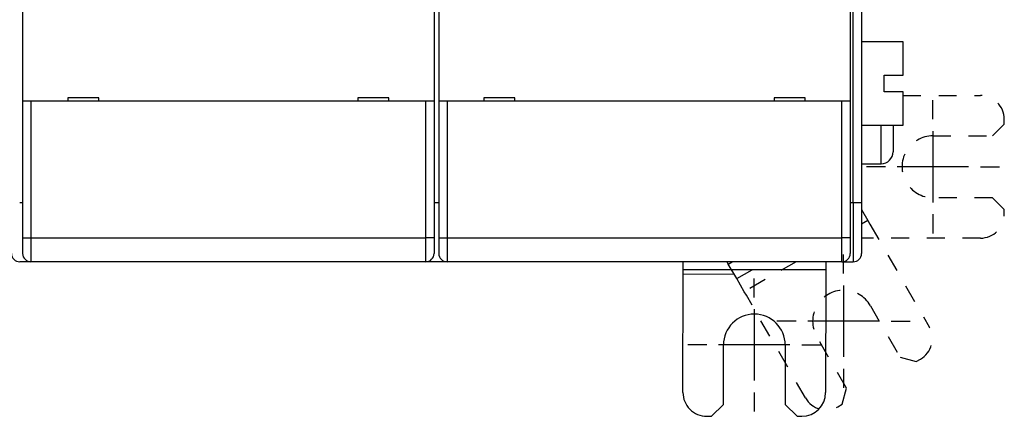
# Model space of a CAD drawing. Extents: x 81 to 594, y 0 to 401.
# Drawn here: x 423 to 506, y 73 to 107 of the extents above; entities that cross this region are included whole.
import ezdxf

# ---------------------------------------------------------------- set-up
doc = ezdxf.new("R2010")
doc.units = 0
doc.linetypes.add('HIDDEN', pattern=[4.5, 1.5, -1.5, 1.5])
doc.linetypes.add('HIDDENNEW0', pattern=[4.5, 1.5, -1.5, 1.5])
for name, color, linetype in [('MUOTOVIIVAT', 40, 'HIDDENNEW0'), ('PIILOVDEFINE', 5, 'HIDDENNEW0'), ('TANGVIIVATNONDEF', 3, 'HIDDENNEW0')]:
    doc.layers.add(name, color=color, linetype=linetype)

msp = doc.modelspace()

# ---------------------------------------------------------------- linework, layer by layer
at = {"layer": 'MUOTOVIIVAT', "color": 40, "linetype": 'CONTINUOUS'}
for p, q in [((494.14599, 181.19989), (494.14599, 91.199893)), ((423.59599, 107.79989), (423.59599, 99.699893)), ((458.19599, 107.79989), (458.19599, 99.699893)), ((458.59599, 107.79989), (458.59599, 99.699893)), ((493.19599, 107.79989), (493.19599, 99.699893)), ((497.64599, 104.7044), (494.14599, 104.70441)), ((497.64599, 101.90441), (497.64599, 104.70441)), ((496.04599, 100.50441), (496.04599, 101.90441)), ((496.04599, 101.90441), (497.64599, 101.90441)), ((497.64599, 100.50441), (496.04599, 100.50441)), ((497.64599, 97.704408), (497.64599, 100.50441)), ((424.29599, 99.699893), (423.59599, 99.699893)), ((423.59599, 99.699893), (423.59599, 88.199893)), ((457.49599, 99.699893), (424.29599, 99.699893)), ((429.99599, 99.999893), (427.39599, 99.999893)), ((427.39599, 99.999893), (427.39599, 99.699893)), ((429.99599, 99.699893), (429.99599, 99.999893)), ((454.39599, 99.999893), (451.79599, 99.999893)), ((451.79599, 99.999893), (451.79599, 99.699893)), ((454.39599, 99.699893), (454.39599, 99.999893)), ((458.19599, 99.699893), (457.49599, 99.699893)), ((458.19599, 99.699893), (458.19599, 88.199893)), ((459.29599, 99.699893), (458.59599, 99.699893)), ((458.59599, 99.699893), (458.59599, 88.199893)), ((492.49599, 99.699893), (459.29599, 99.699893)), ((464.99599, 99.999893), (462.39599, 99.999893)), ((462.39599, 99.999893), (462.39599, 99.699893)), ((464.99599, 99.699893), (464.99599, 99.999893)), ((489.39599, 99.999893), (486.79599, 99.999893)), ((486.79599, 99.999893), (486.79599, 99.699893)), ((489.39599, 99.699893), (489.39599, 99.999893)), ((493.19599, 99.699893), (492.49599, 99.699893)), ((493.19599, 99.699893), (493.19599, 88.199893)), ((494.14599, 97.704408), (497.64599, 97.704423)), ((496.79599, 97.704408), (496.79599, 95.449893)), ((494.14597, 94.449909), (495.796, 94.449909)), ((494.18028, 88.196716), (494.18624, 94.449893)), ((458.19599, 91.199893), (458.59599, 91.199893)), ((494.14599, 91.199893), (494.14599, 86.899893)), ((506.14855, 90.185314), (506.14893, 90.585314)), ((494.68106, 89.672581), (494.85755, 89.366229)), ((423.59599, 88.199893), (423.59599, 86.899893)), ((458.19599, 88.199893), (458.19599, 86.899893)), ((458.59599, 88.199893), (458.59599, 86.899893)), ((493.19599, 88.199893), (493.19599, 86.899893)), ((494.18029, 88.19672), (494.14599, 88.196752)), ((424.14599, 86.199893), (423.34599, 86.199893)), ((424.14599, 86.216153), (424.14599, 86.199893)), ((424.29599, 86.199893), (424.146, 86.199892)), ((457.49599, 86.199893), (424.29599, 86.199893)), ((457.64598, 86.199883), (457.49599, 86.199893)), ((457.64598, 86.228507), (457.64599, 86.199893)), ((459.14599, 86.199893), (457.64599, 86.199893)), ((459.29597, 86.199883), (459.14597, 86.199883)), ((459.14599, 86.216153), (459.14599, 86.199893)), ((492.49599, 86.199893), (459.29599, 86.199893)), ((479.13771, 85.523623), (479.13836, 86.199893)), ((482.94427, 86.006443), (483.2801, 86.199893)), ((491.13836, 86.199893), (491.13771, 85.512187)), ((492.49599, 86.199893), (492.64598, 86.199883)), ((492.64599, 86.199893), (492.64598, 86.228507)), ((492.64599, 86.199893), (493.44599, 86.199893)), ((479.13738, 85.170072), (479.13771, 85.523623)), ((491.1377, 85.512198), (479.13772, 85.523624)), ((491.13771, 85.512187), (491.13737, 85.158636)), ((479.12788, 75.203715), (479.13738, 85.170072)), ((479.13738, 85.170087), (483.42843, 85.165984)), ((491.13737, 85.158636), (491.12787, 75.192279)), ((482.52693, 74.200475), (482.53169, 79.200473)), ((487.73169, 79.195517), (487.72692, 74.195519)), ((481.52597, 73.201429), (482.52693, 74.200475)), ((487.72692, 74.195519), (488.72597, 73.194567)), ((492.16583, 74.005614), (492.51243, 74.205284)), ((481.12597, 73.20181), (481.52597, 73.201429)), ((488.72597, 73.194567), (489.12597, 73.194186))]:
    msp.add_line(p, q, dxfattribs=at)
at = {"layer": 'MUOTOVIIVAT', "color": 40, "linetype": 'HIDDEN'}
for p, q in [((497.64599, 100.19342), (504.15808, 100.18722)), ((505.15484, 96.786265), (506.15579, 97.785311)), ((506.15579, 97.785311), (506.15617, 98.185311)), ((500.15484, 96.79103), (505.15484, 96.786265)), ((505.14988, 91.586267), (500.14989, 91.591032)), ((506.14893, 90.585314), (505.14988, 91.586267)), ((494.14599, 90.601406), (494.68106, 89.672581)), ((494.68106, 89.672588), (494.14599, 89.364334)), ((494.85755, 89.366229), (499.8325, 80.730361)), ((504.14664, 88.187221), (494.18029, 88.19672)), ((482.83282, 86.199893), (482.94427, 86.006428)), ((483.65021, 84.781007), (486.1132, 86.199893)), ((488.6529, 86.199883), (484.28303, 83.68249)), ((483.65021, 84.78101), (482.94427, 86.006428)), ((484.28305, 83.682488), (483.65021, 84.78101)), ((484.45953, 83.376135), (484.28305, 83.682488)), ((489.43448, 74.740268), (484.45953, 83.376135)), ((494.8897, 82.499174), (497.38557, 78.166667)), ((492.87976, 75.57096), (490.38389, 79.903467)), ((497.38557, 78.166667), (498.75125, 77.799339)), ((498.75125, 77.799339), (499.09785, 77.999009)), ((492.51243, 74.205284), (492.87976, 75.57096))]:
    msp.add_line(p, q, dxfattribs=at)
for centre, radius, start, end in [((504.15617, 98.187217), 2, 359.9454, 449.9454), ((500.15236, 94.191031), 2.6, 89.945396, 269.9454), ((504.14855, 90.18722), 2, 269.9454, 359.9454), ((492.63679, 81.201321), 2.6, 29.945396, 209.9454), ((498.0995, 79.732012), 2, 299.9454, 389.9454), ((491.16749, 75.738617), 2, 209.9454, 299.9454)]:
    msp.add_arc(centre, radius, start, end, dxfattribs=at)
at = {"layer": 'MUOTOVIIVAT', "color": 40, "linetype": 'CONTINUOUS'}
for centre, radius, start, end in [((495.79599, 95.449893), 1, 270, 360), ((423.34599, 86.899893), 0.7, 180, 270), ((424.29599, 86.899893), 0.7, 180, 270), ((457.49599, 86.899893), 0.7, 270, 360), ((459.29599, 86.899893), 0.7, 180, 270), ((492.49599, 86.899893), 0.7, 270, 360), ((493.44599, 86.899893), 0.7, 270, 360), ((485.13169, 79.197995), 2.6, 359.9454, 539.9454), ((481.12788, 75.201809), 2, 179.9454, 269.9454), ((489.12788, 75.194185), 2, 269.9454, 359.9454)]:
    msp.add_arc(centre, radius, start, end, dxfattribs=at)
at = {"layer": 'PIILOVDEFINE', "color": 5, "linetype": 'CONTINUOUS'}
for p, q in [((500.15236, 98.191031), (500.15236, 99.791031)), ((500.15236, 97.191031), (500.15236, 91.191031)), ((496.15236, 94.191031), (494.55236, 94.191031)), ((503.15236, 94.191031), (497.15236, 94.191031)), ((504.15236, 94.191031), (505.75236, 94.191031)), ((500.15236, 90.191031), (500.15236, 88.591031)), ((492.63679, 85.201321), (492.63679, 86.801321)), ((485.13169, 83.197995), (485.13169, 84.797995)), ((492.63679, 84.201321), (492.63679, 78.201321)), ((485.13169, 82.197995), (485.13169, 76.197995)), ((488.63679, 81.201321), (487.03679, 81.201321)), ((495.63679, 81.201321), (489.63679, 81.201321)), ((496.63679, 81.201321), (498.23679, 81.201321)), ((481.13169, 79.197995), (479.53169, 79.197995)), ((488.13169, 79.197995), (482.13169, 79.197995)), ((489.13169, 79.197995), (490.73169, 79.197995)), ((492.63679, 77.201321), (492.63679, 75.601321)), ((485.13169, 75.197995), (485.13169, 73.597995))]:
    msp.add_line(p, q, dxfattribs=at)
at = {"layer": 'TANGVIIVATNONDEF', "color": 3, "linetype": 'CONTINUOUS'}
for p, q in [((493.446, 91.199893), (493.446, 135.0999)), ((424.29597, 99.69989), (424.29597, 88.19988)), ((457.49598, 88.19988), (457.49598, 99.69989)), ((459.29597, 99.69989), (459.29597, 88.19988)), ((492.49598, 88.19988), (492.49598, 99.69989)), ((495.796, 94.449909), (495.79599, 97.704408)), ((423.34597, 91.199886), (423.59599, 91.199893)), ((493.19599, 91.199893), (493.446, 91.199893)), ((493.446, 91.199893), (493.446, 86.199883)), ((493.446, 91.199893), (494.14597, 91.199893)), ((423.59599, 88.19988), (424.29597, 88.19988)), ((424.29597, 88.19988), (424.29597, 86.199883)), ((424.29597, 88.19988), (457.49598, 88.19988)), ((457.49598, 86.199883), (457.49598, 88.19988)), ((458.19599, 88.19988), (457.49598, 88.19988)), ((458.596, 88.19988), (459.29597, 88.19988)), ((459.29597, 88.19988), (459.29597, 86.199883)), ((459.29597, 88.19988), (492.49598, 88.19988)), ((492.49598, 86.199883), (492.49598, 88.19988)), ((493.19599, 88.19988), (492.49598, 88.19988))]:
    msp.add_line(p, q, dxfattribs=at)

doc.saveas('drawing.dxf')
